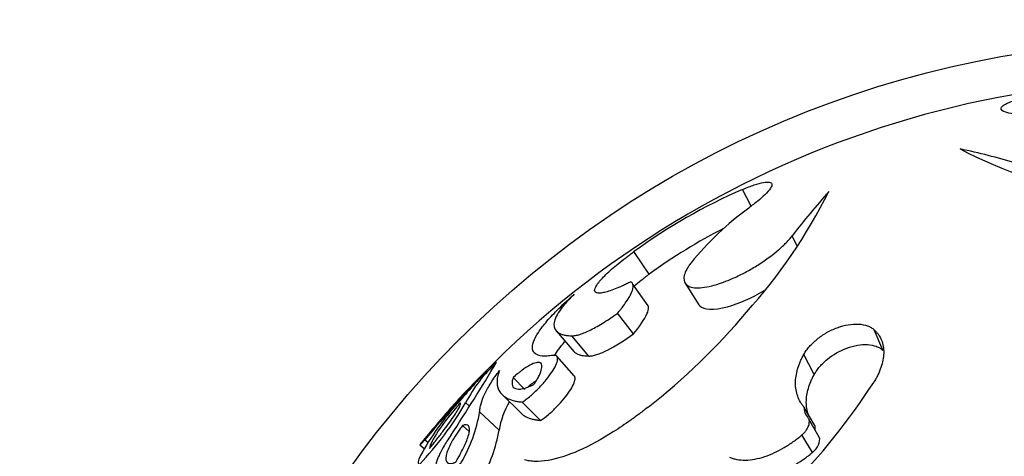
# Model space of a CAD drawing. Units: millimetres. Extents: x 0 to 1594, y 0 to 1577.
# Drawn here: x 632 to 661, y 1035 to 1048 of the extents above; entities that cross this region are included whole.
import ezdxf
from ezdxf import colors
from ezdxf.entities.mleader import LeaderData, LeaderLine
from ezdxf.math import Vec2, Vec3

# ---------------------------------------------------------------- set-up
doc = ezdxf.new("R2010")
doc.units = ezdxf.units.MM
doc.layers.add('DV1_Défaut', color=7, linetype='Continuous')
doc.layers.add('Défaut', color=7, linetype='Continuous')

# ---------------------------------------------------------------- blocks, each defined once
blk = doc.blocks.new('_DOT')
at = {"color": 0}
blk.add_line((0, 0), (-1, 0), dxfattribs=at)
at = {"color": 0, "const_width": 0.333}
blk.add_lwpolyline([(-0.1665, 0, 1), (0.1665, 0, 1)], format="xyb", close=True, dxfattribs=at)
blk = doc.blocks.new('SE')
at = {"layer": 'DV1_Défaut', "color": 7, "linetype": 'Continuous'}
for p, q in [((653.393, 1042.198), (653.144, 1042.692)), ((654.743, 1041.027), (654.599, 1041.332)), ((650.411, 1040.21), (649.964, 1040.87)), ((650.379, 1039.286), (649.931, 1039.92)), ((651.46, 1039.95), (651.866, 1039.315)), ((649.946, 1038.46), (649.485, 1039.07)), ((647.689, 1038.542), (648.199, 1037.946)), ((648.642, 1037.813), (648.144, 1038.404)), ((657.251, 1037.986), (656.999, 1038.582)), ((648.214, 1037.232), (647.704, 1037.807)), ((655.246, 1037.277), (654.936, 1037.854)), ((646.764, 1036.834), (646.421, 1037.183)), ((646.09, 1036.694), (646.645, 1036.15)), ((645.141, 1036.348), (645.033, 1036.447)), ((647.223, 1035.926), (646.685, 1036.464)), ((646.015, 1035.645), (645.442, 1036.175)), ((655.262, 1035.777), (654.953, 1036.311)), ((645.137, 1035.603), (644.941, 1035.776)), ((655.392, 1035.439), (655.086, 1035.963)), ((655.191, 1034.991), (654.88, 1035.502)), ((643.692, 1035.21), (643.82, 1035.106)), ((643.924, 1035.278), (643.832, 1035.353))]:
    blk.add_line(p, q, dxfattribs=at)
blk.add_circle((666.025, 1017.05), 30, dxfattribs=at)
for centre, radius, start, end in [((666.078, 1017.103), 28.8, 79.4887, 136.4135), ((666.993, 1058.514), 16.436, 242.9448, 257.9292), ((655.126, 1023.186), 21.151, 73.447, 78.0175), ((659.878, 1027.251), 16.846, 113.5625, 126.0512), ((641.218, 1049.905), 16.182, 318.0939, 333.2728), ((671.398, 1028.517), 21.129, 138.1008, 142.6619), ((658.617, 1034.883), 8.985, 126.0673, 140.963), ((660.072, 1026.931), 16.421, 117.0464, 126.0345), ((638.691, 1051.326), 19.022, 307.9037, 319.9908), ((599.027, 1065.417), 54.519, 326.7054, 329.3599), ((648.982, 1034.373), 4.461, 133.0834, 152.2879), ((674.998, 1009.409), 40.552, 136.2526, 140.2245), ((674.949, 1010.66), 39.661, 137.5086, 139.47), ((657.187, 1025.177), 16.796, 135.4433, 140.6452), ((639.656, 1048.353), 20.694, 315.8323, 326.8649), ((636.334, 1041.529), 10.074, 316.8547, 329.7092), ((650.714, 1031.057), 7.989, 137.7078, 151.2532), ((648.223, 1035.313), 2.233, 148.9101, 171.4505), ((663.934, 1018.791), 26.07, 138.14, 139.1964), ((641.097, 1036.911), 4.407, 329.8028, 350.3872), ((655.291, 1036.269), 0.341, 172.838, 223.7097), ((666.078, 1017.103), 28.8, 138.9146, 140.413), ((655.593, 1035.737), 0.334, 173.0339, 197.3329), ((641.514, 1036.461), 4.575, 330.4606, 349.7294), ((661.122, 1020.674), 22.707, 139.3899, 139.6363)]:
    blk.add_arc(centre, radius, start, end, dxfattribs=at)
for points, knots in [([(661.69, 1044.864), (661.613, 1044.866), (661.457, 1044.869), (661.188, 1044.886), (660.866, 1044.93), (660.696, 1045.015), (660.732, 1045.12), (660.88, 1045.214), (661.096, 1045.296), (661.317, 1045.362), (661.445, 1045.394), (661.509, 1045.41)], [0, 0, 0, 0, 0.071572, 0.14314, 0.286005, 0.499545, 0.624611, 0.749676, 0.874752, 0.93736, 1, 1, 1, 1]), ([(653.144, 1042.692), (653.205, 1042.716), (653.327, 1042.766), (653.545, 1042.843), (653.769, 1042.903), (653.945, 1042.915), (654.024, 1042.862), (653.984, 1042.738), (653.826, 1042.557), (653.633, 1042.385), (653.466, 1042.252), (653.373, 1042.182), (653.327, 1042.147)], [0, 0, 0, 0, 0.06259, 0.125147, 0.250121, 0.375085, 0.500049, 0.64278, 0.78552, 0.892736, 0.946339, 1, 1, 1, 1]), ([(651.638, 1040.543), (651.614, 1040.51), (651.566, 1040.445), (651.485, 1040.319), (651.405, 1040.12), (651.432, 1039.938), (651.593, 1039.836), (651.779, 1039.803), (652.022, 1039.818), (652.312, 1039.881), (652.633, 1039.988), (652.97, 1040.132), (653.307, 1040.305), (653.739, 1040.563), (654.126, 1040.85), (654.394, 1041.096), (654.517, 1041.233), (654.572, 1041.299), (654.599, 1041.332)], [0, 0, 0, 0, 0.031339, 0.062606, 0.125211, 0.249762, 0.31232, 0.374873, 0.437421, 0.499967, 0.562517, 0.625073, 0.687634, 0.750199, 0.874801, 0.937402, 0.968663, 1, 1, 1, 1]), ([(649.868, 1039.984), (649.826, 1039.964), (649.744, 1039.924), (649.584, 1039.849), (649.332, 1039.743), (649.042, 1039.651), (648.839, 1039.648), (648.788, 1039.745), (648.885, 1039.93), (649.122, 1040.19), (649.425, 1040.457), (649.681, 1040.659), (649.84, 1040.78), (649.923, 1040.84), (649.964, 1040.87)], [0, 0, 0, 0, 0.031337, 0.062614, 0.125218, 0.250083, 0.374986, 0.499921, 0.624875, 0.749832, 0.874782, 0.937383, 0.968666, 1, 1, 1, 1]), ([(649.965, 1039.868), (650.033, 1039.923), (650.105, 1039.98), (650.212, 1040.062), (650.248, 1040.089), (650.303, 1040.13), (650.306, 1040.132), (650.322, 1040.144), (650.331, 1040.151), (650.361, 1040.173), (650.385, 1040.19), (650.411, 1040.21)], [0, 0, 0, 0, 0.4963, 0.4963, 0.74815, 0.74815, 0.811113, 0.811113, 0.874075, 0.874075, 1, 1, 1, 1]), ([(649.485, 1039.07), (649.509, 1039.099), (649.556, 1039.156), (649.645, 1039.267), (649.778, 1039.452), (649.912, 1039.684), (649.952, 1039.855), (649.929, 1039.935), (649.898, 1039.967), (649.878, 1039.978), (649.868, 1039.984)], [0, 0, 0, 0, 0.062596, 0.125151, 0.250293, 0.50003, 0.749699, 0.874839, 0.937395, 1, 1, 1, 1]), ([(647.589, 1037.831), (647.53, 1037.823), (647.413, 1037.807), (647.222, 1037.81), (647.056, 1037.867), (646.973, 1038.011), (647.005, 1038.223), (647.147, 1038.497), (647.397, 1038.826), (647.691, 1039.139), (647.974, 1039.41), (648.133, 1039.551), (648.213, 1039.622)], [0, 0, 0, 0, 0.062541, 0.125052, 0.250027, 0.375003, 0.499984, 0.624967, 0.74995, 0.874944, 0.937454, 1, 1, 1, 1]), ([(648.213, 1039.622), (648.168, 1039.578), (648.079, 1039.489), (647.92, 1039.316), (647.71, 1039.046), (647.572, 1038.724), (647.674, 1038.517), (647.865, 1038.434), (648.015, 1038.412), (648.101, 1038.407), (648.144, 1038.404)], [0, 0, 0, 0, 0.062572, 0.125101, 0.250204, 0.500015, 0.749805, 0.874904, 0.937429, 1, 1, 1, 1]), ([(651.866, 1039.315), (651.873, 1039.305), (651.88, 1039.295), (652.002, 1039.162), (652.301, 1039.145), (653.034, 1039.348), (653.416, 1039.52), (653.773, 1039.729)], [0, 0, 0, 0, 0.039047, 0.039047, 0.561434, 0.561434, 1, 1, 1, 1]), ([(649.946, 1038.46), (650.13, 1038.682), (650.275, 1038.888), (650.377, 1039.123), (650.393, 1039.19), (650.388, 1039.257), (650.385, 1039.272), (650.38, 1039.286)], [0, 0, 0, 0, 0.6030834, 0.6030834, 0.9046251, 0.9046251, 1, 1, 1, 1]), ([(648.144, 1038.404), (648.16, 1038.405), (648.193, 1038.406), (648.267, 1038.415), (648.419, 1038.455), (648.693, 1038.569), (649.016, 1038.753), (649.25, 1038.905), (649.385, 1038.998), (649.452, 1039.046), (649.485, 1039.07)], [0, 0, 0, 0, 0.062645, 0.12523, 0.250433, 0.499979, 0.749568, 0.874774, 0.937359, 1, 1, 1, 1]), ([(654.936, 1037.854), (654.96, 1037.893), (655.008, 1037.972), (655.131, 1038.128), (655.321, 1038.313), (655.601, 1038.505), (655.914, 1038.653), (656.24, 1038.741), (656.549, 1038.76), (656.769, 1038.716), (656.914, 1038.65), (656.971, 1038.605), (656.999, 1038.582)], [0, 0, 0, 0, 0.062621, 0.125232, 0.250237, 0.375204, 0.500129, 0.625019, 0.749892, 0.874771, 0.937387, 1, 1, 1, 1]), ([(648.642, 1037.813), (648.663, 1037.813), (648.68, 1037.814), (648.696, 1037.815), (648.708, 1037.817), (648.726, 1037.819), (648.735, 1037.82), (648.781, 1037.829), (648.824, 1037.84), (648.965, 1037.884), (649.068, 1037.928), (649.42, 1038.103), (649.684, 1038.273), (649.946, 1038.46)], [0, 0, 0, 0, 0.0625, 0.0625, 0.09375, 0.09375, 0.125, 0.125, 0.25, 0.25, 0.5, 0.5, 1, 1, 1, 1]), ([(656.999, 1038.582), (657.022, 1038.56), (657.067, 1038.515), (657.146, 1038.418), (657.248, 1038.227), (657.304, 1037.909), (657.235, 1037.554), (657.129, 1037.298), (657.051, 1037.151), (657.007, 1037.078), (656.985, 1037.041)], [0, 0, 0, 0, 0.062599, 0.12515, 0.250284, 0.499959, 0.749696, 0.874842, 0.937401, 1, 1, 1, 1]), ([(647.634, 1037.82), (647.703, 1037.941), (647.803, 1038.079), (647.936, 1038.234), (647.94, 1038.239), (647.943, 1038.243)], [0, 0, 0, 0, 0.972486, 0.972486, 1, 1, 1, 1]), ([(655.246, 1037.277), (655.277, 1037.329), (655.302, 1037.368), (655.327, 1037.405), (655.345, 1037.429), (655.375, 1037.467), (655.39, 1037.486), (655.475, 1037.583), (655.547, 1037.653), (655.79, 1037.851), (655.992, 1037.968), (656.405, 1038.121), (656.619, 1038.158), (656.9, 1038.142), (656.983, 1038.125), (657.098, 1038.084), (657.135, 1038.067), (657.18, 1038.04), (657.187, 1038.034), (657.216, 1038.013), (657.233, 1038), (657.251, 1037.986)], [0, 0, 0, 0, 0.0625, 0.0625, 0.09375, 0.09375, 0.125, 0.125, 0.25, 0.25, 0.5, 0.5, 0.75, 0.75, 0.875, 0.875, 0.9375, 0.9375, 0.96875, 0.96875, 1, 1, 1, 1]), ([(646.685, 1036.464), (646.704, 1036.477), (646.744, 1036.503), (646.825, 1036.56), (646.971, 1036.677), (647.177, 1036.87), (647.395, 1037.114), (647.569, 1037.348), (647.688, 1037.557), (647.74, 1037.722), (647.717, 1037.807), (647.666, 1037.833), (647.625, 1037.834), (647.601, 1037.832), (647.589, 1037.831)], [0, 0, 0, 0, 0.031363, 0.062647, 0.125301, 0.250082, 0.374998, 0.499969, 0.624942, 0.749868, 0.87469, 0.937349, 0.968637, 1, 1, 1, 1]), ([(648.199, 1037.946), (648.214, 1037.931), (648.23, 1037.917), (648.27, 1037.891), (648.296, 1037.877), (648.35, 1037.855), (648.379, 1037.846), (648.442, 1037.831), (648.478, 1037.826), (648.53, 1037.821), (648.534, 1037.82), (648.551, 1037.819), (648.56, 1037.818), (648.591, 1037.816), (648.615, 1037.815), (648.642, 1037.813)], [0, 0, 0, 0, 0.182646, 0.182646, 0.386985, 0.386985, 0.591323, 0.591323, 0.795662, 0.795662, 0.846746, 0.846746, 0.897831, 0.897831, 1, 1, 1, 1]), ([(654.953, 1036.311), (654.932, 1036.336), (654.891, 1036.386), (654.82, 1036.492), (654.728, 1036.695), (654.674, 1037.015), (654.728, 1037.361), (654.814, 1037.607), (654.88, 1037.748), (654.917, 1037.818), (654.936, 1037.854)], [0, 0, 0, 0, 0.062579, 0.125107, 0.250213, 0.49998, 0.749792, 0.874897, 0.937428, 1, 1, 1, 1]), ([(647.032, 1036.979), (647.049, 1037.005), (647.063, 1037.028), (647.088, 1037.067), (647.095, 1037.077), (647.128, 1037.132), (647.148, 1037.169), (647.204, 1037.277), (647.231, 1037.339), (647.283, 1037.51), (647.275, 1037.586), (647.159, 1037.644), (647.052, 1037.619), (646.84, 1037.504), (646.764, 1037.455), (646.656, 1037.375), (646.634, 1037.359), (646.592, 1037.327), (646.565, 1037.305), (646.522, 1037.27), (646.479, 1037.234), (646.421, 1037.183)], [0, 0, 0, 0, 0.03125, 0.03125, 0.0625, 0.0625, 0.125, 0.125, 0.25, 0.25, 0.5, 0.5, 0.75, 0.75, 0.875, 0.875, 0.90625, 0.90625, 0.9375, 0.9375, 1, 1, 1, 1]), ([(645.442, 1036.175), (645.445, 1036.213), (645.449, 1036.288), (645.49, 1036.458), (645.582, 1036.697), (645.735, 1036.97), (645.888, 1037.204), (645.979, 1037.328), (646.025, 1037.39)], [0, 0, 0, 0, 0.125031, 0.250063, 0.499999, 0.749934, 0.874967, 1, 1, 1, 1]), ([(646.025, 1037.39), (646.014, 1037.359), (645.992, 1037.297), (645.958, 1037.174), (645.939, 1036.981), (646.008, 1036.746), (646.212, 1036.583), (646.423, 1036.506), (646.568, 1036.48), (646.646, 1036.469), (646.685, 1036.464)], [0, 0, 0, 0, 0.06254, 0.125053, 0.250094, 0.500028, 0.749933, 0.874965, 0.937466, 1, 1, 1, 1]), ([(647.223, 1035.926), (647.305, 1035.98), (647.376, 1036.031), (647.547, 1036.175), (647.62, 1036.243), (647.853, 1036.482), (647.978, 1036.636), (648.171, 1036.927), (648.228, 1037.053), (648.241, 1037.18), (648.233, 1037.212), (648.214, 1037.232)], [0, 0, 0, 0, 0.144156, 0.144156, 0.288312, 0.288312, 0.576625, 0.576625, 0.864937, 0.864937, 1, 1, 1, 1]), ([(655.076, 1036.09), (655.075, 1036.092), (655.074, 1036.094), (655.052, 1036.157), (655.038, 1036.213), (655.017, 1036.336), (655.012, 1036.401), (655.012, 1036.6), (655.031, 1036.729), (655.091, 1036.936), (655.116, 1037.006), (655.158, 1037.105), (655.174, 1037.138), (655.197, 1037.184), (655.198, 1037.186), (655.205, 1037.199), (655.209, 1037.207), (655.222, 1037.232), (655.233, 1037.253), (655.246, 1037.277)], [0, 0, 0, 0, 0.005986, 0.005986, 0.171655, 0.171655, 0.337324, 0.337324, 0.668662, 0.668662, 0.834331, 0.834331, 0.917165, 0.917165, 0.937874, 0.937874, 0.958583, 0.958583, 1, 1, 1, 1]), ([(646.421, 1037.183), (646.413, 1037.157), (646.408, 1037.137), (646.403, 1037.118), (646.4, 1037.104), (646.397, 1037.086), (646.395, 1037.077), (646.39, 1037.036), (646.391, 1037.004), (646.407, 1036.92), (646.438, 1036.882), (646.54, 1036.841), (646.614, 1036.839), (646.749, 1036.868), (646.801, 1036.883), (646.882, 1036.913), (646.911, 1036.924), (646.956, 1036.944), (646.964, 1036.948), (646.994, 1036.961), (647.012, 1036.97), (647.032, 1036.979)], [0, 0, 0, 0, 0.0625, 0.0625, 0.09375, 0.09375, 0.125, 0.125, 0.25, 0.25, 0.5, 0.5, 0.75, 0.75, 0.875, 0.875, 0.9375, 0.9375, 0.96875, 0.96875, 1, 1, 1, 1]), ([(646.865, 1036.92), (646.896, 1036.946), (646.928, 1036.972), (646.959, 1036.995), (647.008, 1037.033), (647.057, 1037.069), (647.104, 1037.1)], [0, 0, 0, 0, 0.383136, 0.383136, 0.383136, 1, 1, 1, 1]), ([(644.87, 1036.435), (644.612, 1036.138), (644.39, 1035.857), (644.071, 1035.385), (643.99, 1035.216), (643.972, 1035.105)], [0, 0, 0, 0, 0.5, 0.5, 1, 1, 1, 1]), ([(643.972, 1035.105), (644.017, 1035.161), (644.053, 1035.204), (644.103, 1035.267), (644.139, 1035.311), (644.239, 1035.44), (644.302, 1035.521), (644.481, 1035.758), (644.587, 1035.905), (644.758, 1036.157), (644.821, 1036.259), (644.872, 1036.364), (644.883, 1036.391), (644.887, 1036.418), (644.886, 1036.425), (644.88, 1036.433), (644.878, 1036.433), (644.87, 1036.435)], [0, 0, 0, 0, 0.0625, 0.0625, 0.125, 0.125, 0.25, 0.25, 0.5, 0.5, 0.75, 0.75, 0.875, 0.875, 0.9375, 0.9375, 1, 1, 1, 1]), ([(646.645, 1036.15), (646.659, 1036.135), (646.674, 1036.121), (646.73, 1036.077), (646.776, 1036.048), (646.854, 1036.012), (646.885, 1035.999), (646.944, 1035.979), (646.975, 1035.97), (647.037, 1035.955), (647.071, 1035.949), (647.121, 1035.941), (647.125, 1035.941), (647.14, 1035.938), (647.149, 1035.937), (647.177, 1035.933), (647.199, 1035.93), (647.223, 1035.926)], [0, 0, 0, 0, 0.12127, 0.12127, 0.41418, 0.41418, 0.560635, 0.560635, 0.70709, 0.70709, 0.853545, 0.853545, 0.890159, 0.890159, 0.926773, 0.926773, 1, 1, 1, 1]), ([(650.377, 1036.317), (650.294, 1036.253), (650.126, 1036.124), (649.788, 1035.875), (649.188, 1035.472), (648.329, 1034.997), (647.561, 1034.757), (647.122, 1034.72), (646.904, 1034.739), (646.806, 1034.76), (646.756, 1034.77)], [0, 0, 0, 0, 0.06266, 0.125269, 0.250518, 0.500109, 0.749515, 0.874739, 0.937338, 1, 1, 1, 1]), ([(644.941, 1035.776), (644.898, 1035.719), (644.866, 1035.675), (644.821, 1035.612), (644.791, 1035.568), (644.708, 1035.442), (644.661, 1035.363), (644.539, 1035.141), (644.485, 1035.009), (644.441, 1034.801), (644.451, 1034.724), (644.52, 1034.67), (644.553, 1034.662), (644.614, 1034.667), (644.638, 1034.671), (644.686, 1034.686), (644.7, 1034.692), (644.743, 1034.71)], [0, 0, 0, 0, 0.0625, 0.0625, 0.125, 0.125, 0.25, 0.25, 0.5, 0.5, 0.75, 0.75, 0.875, 0.875, 0.9375, 0.9375, 1, 1, 1, 1]), ([(644.743, 1034.71), (644.759, 1034.738), (644.773, 1034.762), (644.798, 1034.804), (644.804, 1034.815), (644.839, 1034.876), (644.862, 1034.916), (644.926, 1035.036), (644.963, 1035.109), (645.064, 1035.329), (645.109, 1035.449), (645.154, 1035.657), (645.151, 1035.728), (645.104, 1035.788), (645.082, 1035.799), (645.043, 1035.801), (645.035, 1035.801), (645.019, 1035.799), (645.007, 1035.797), (644.988, 1035.792), (644.968, 1035.786), (644.941, 1035.776)], [0, 0, 0, 0, 0.03125, 0.03125, 0.0625, 0.0625, 0.125, 0.125, 0.25, 0.25, 0.5, 0.5, 0.75, 0.75, 0.875, 0.875, 0.90625, 0.90625, 0.9375, 0.9375, 1, 1, 1, 1]), ([(654.88, 1035.502), (654.894, 1035.513), (654.921, 1035.537), (654.97, 1035.588), (655.033, 1035.668), (655.088, 1035.778), (655.106, 1035.887), (655.092, 1035.96), (655.07, 1036.005), (655.053, 1036.024), (655.045, 1036.033)], [0, 0, 0, 0, 0.071557, 0.143116, 0.286055, 0.500033, 0.699766, 0.849736, 0.924881, 1, 1, 1, 1]), ([(644.598, 1035.489), (644.559, 1035.432), (644.482, 1035.319), (644.352, 1035.105), (644.226, 1034.859), (644.145, 1034.617), (644.137, 1034.44), (644.209, 1034.343), (644.365, 1034.344), (644.564, 1034.44), (644.729, 1034.552), (644.829, 1034.631), (644.88, 1034.673), (644.906, 1034.694)], [0, 0, 0, 0, 0.062609, 0.125208, 0.250234, 0.375253, 0.500246, 0.625184, 0.750036, 0.874789, 0.937392, 0.968661, 1, 1, 1, 1]), ([(652.759, 1034.857), (652.794, 1034.843), (652.862, 1034.815), (653.014, 1034.776), (653.309, 1034.751), (653.793, 1034.843), (654.275, 1035.071), (654.588, 1035.274), (654.758, 1035.402), (654.839, 1035.468), (654.88, 1035.502)], [0, 0, 0, 0, 0.062691, 0.125322, 0.250546, 0.499744, 0.749376, 0.874673, 0.937314, 1, 1, 1, 1]), ([(643.82, 1035.38), (643.81, 1035.367), (643.79, 1035.342), (643.755, 1035.299), (643.707, 1035.237), (643.68, 1035.196), (643.711, 1035.224), (643.763, 1035.278), (643.8, 1035.318), (643.821, 1035.342), (643.832, 1035.353)], [0, 0, 0, 0, 0.062674, 0.12531, 0.250544, 0.500014, 0.749454, 0.874684, 0.937323, 1, 1, 1, 1]), ([(643.709, 1034.899), (643.7, 1034.881), (643.683, 1034.843), (643.658, 1034.778), (643.641, 1034.711), (643.647, 1034.667), (643.663, 1034.646), (643.677, 1034.642), (643.684, 1034.64)], [0, 0, 0, 0, 0.125042, 0.250082, 0.500006, 0.749918, 0.874961, 1, 1, 1, 1]), ([(653.129, 1034.364), (653.173, 1034.346), (653.207, 1034.333), (653.243, 1034.321), (653.267, 1034.314), (653.304, 1034.304), (653.322, 1034.3), (653.418, 1034.282), (653.501, 1034.275), (653.759, 1034.278), (653.94, 1034.312), (654.327, 1034.441), (654.502, 1034.523), (654.78, 1034.687), (654.864, 1034.741), (654.99, 1034.831), (655.03, 1034.861), (655.092, 1034.911), (655.103, 1034.919), (655.143, 1034.951), (655.166, 1034.97), (655.191, 1034.991)], [0, 0, 0, 0, 0.0625, 0.0625, 0.09375, 0.09375, 0.125, 0.125, 0.25, 0.25, 0.5, 0.5, 0.75, 0.75, 0.875, 0.875, 0.9375, 0.9375, 0.96875, 0.96875, 1, 1, 1, 1])]:
    blk.add_open_spline(points, degree=3, knots=knots, dxfattribs=at)
blk.add_open_spline([(655.191, 1034.991), (655.352, 1035.128), (655.437, 1035.308), (655.392, 1035.439)], degree=3, dxfattribs=at)

msp = doc.modelspace()

# ---------------------------------------------------------------- block references
at = {"layer": 'Défaut'}
msp.add_blockref('SE', (0, 0), dxfattribs=at)

# ---------------------------------------------------------------- leaders
at = {"layer": 'Défaut', "color": 7, "linetype": 'Continuous'}
ml = msp.add_multileader_mtext('Standard', dxfattribs=at)
ml.set_content('{\\pxsm0.9;\\fSolid Edge ISO|b1||i0||c0|p34;\\W1.;20/09/2016\\P}', color=256)
ml.set_leader_properties()
ml.set_arrow_properties(name='DOT')
ml.build(insert=Vec2(0, 0))
ml.multileader.update_dxf_attribs({"leader_type": 0, "dogleg_length": 0, "arrow_head_size": 12})
ctx = ml.context
ctx.base_point, ctx.char_height, ctx.arrow_head_size, ctx.landing_gap_size = Vec3(1506.945, 1570.338), 12, 12, 4.2
notes = []
notes.append((ctx, [(0, (0, 0, 0), (0, 0), (1, 0), 1, [])]))
ctx.mtext.insert = Vec3(1508.945, 1576.458)
for ctx, leaders in notes:
    for number, flags, end, landing, length, lines in leaders:
        leader = LeaderData()
        leader.index, (leader.has_last_leader_line, leader.has_dogleg_vector, leader.attachment_direction) = number, flags
        leader.last_leader_point, leader.dogleg_vector, leader.dogleg_length = Vec3(end), Vec3(landing), length
        for number, points, colour, breaks in lines:
            line = LeaderLine()
            line.index, line.vertices, line.color, line.breaks = number, Vec3.list(points), colors.encode_raw_color(colour), breaks
            leader.lines.append(line)
        ctx.leaders.append(leader)

doc.saveas('drawing.dxf')
